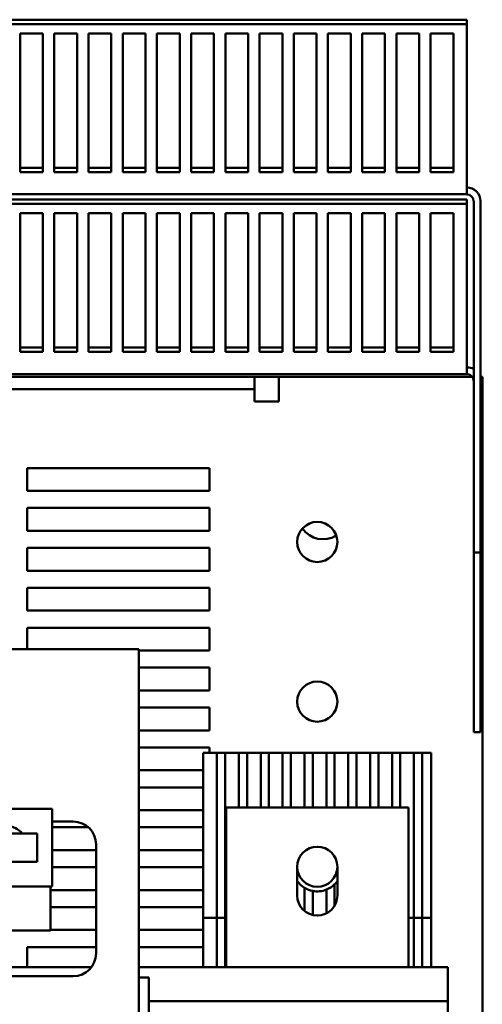
# Model space of a CAD drawing. Units: inches. Extents: x -64 to 287, y 46 to 260.
# Drawn here: x 163 to 168, y 231 to 242 of the extents above; entities that cross this region are included whole.
import ezdxf

# ---------------------------------------------------------------- set-up
doc = ezdxf.new("R2010")
doc.units = ezdxf.units.IN
doc.header["$MEASUREMENT"] = 0
doc.layers.add('Visible (ANSI)', color=7, linetype='Continuous', lineweight=50)

msp = doc.modelspace()

# ---------------------------------------------------------------- linework, layer by layer
at = {"layer": 'Visible (ANSI)'}
for p, q in [((144.742, 241.79), (168.162, 241.79)), ((168.162, 241.79), (168.162, 241.742)), ((168.162, 241.742), (144.742, 241.742)), ((168.162, 239.928), (168.162, 241.742)), ((163.264, 240.118), (163.264, 241.638)), ((163.264, 241.638), (163.514, 241.638)), ((163.514, 241.638), (163.514, 240.118)), ((163.639, 240.118), (163.639, 241.638)), ((163.639, 241.638), (163.889, 241.638)), ((163.889, 241.638), (163.889, 240.118)), ((164.014, 240.118), (164.014, 241.638)), ((164.014, 241.638), (164.264, 241.638)), ((164.264, 241.638), (164.264, 240.118)), ((164.389, 240.118), (164.389, 241.638)), ((164.389, 241.638), (164.639, 241.638)), ((164.639, 241.638), (164.639, 240.118)), ((164.764, 240.118), (164.764, 241.638)), ((164.764, 241.638), (165.014, 241.638)), ((165.014, 241.638), (165.014, 240.118)), ((165.139, 240.118), (165.139, 241.638)), ((165.139, 241.638), (165.389, 241.638)), ((165.389, 241.638), (165.389, 240.118)), ((165.514, 240.118), (165.514, 241.638)), ((165.514, 241.638), (165.764, 241.638)), ((165.764, 241.638), (165.764, 240.118)), ((165.889, 240.118), (165.889, 241.638)), ((165.889, 241.638), (166.139, 241.638)), ((166.139, 241.638), (166.139, 240.118)), ((166.264, 240.118), (166.264, 241.638)), ((166.264, 241.638), (166.514, 241.638)), ((166.514, 241.638), (166.514, 240.118)), ((166.639, 240.118), (166.639, 241.638)), ((166.639, 241.638), (166.889, 241.638)), ((166.889, 241.638), (166.889, 240.118)), ((167.014, 240.118), (167.014, 241.638)), ((167.014, 241.638), (167.264, 241.638)), ((167.264, 241.638), (167.264, 240.118)), ((167.389, 240.118), (167.389, 241.638)), ((167.389, 241.638), (167.639, 241.638)), ((167.639, 241.638), (167.639, 240.118)), ((167.764, 240.118), (167.764, 241.638)), ((167.764, 241.638), (168.014, 241.638)), ((168.014, 241.638), (168.014, 240.118)), ((163.264, 240.166), (163.514, 240.166)), ((163.639, 240.166), (163.889, 240.166)), ((164.014, 240.166), (164.264, 240.166)), ((164.389, 240.166), (164.639, 240.166)), ((164.764, 240.166), (165.014, 240.166)), ((165.139, 240.166), (165.389, 240.166)), ((165.514, 240.166), (165.764, 240.166)), ((165.889, 240.166), (166.139, 240.166)), ((166.264, 240.166), (166.514, 240.166)), ((166.639, 240.166), (166.889, 240.166)), ((167.014, 240.166), (167.264, 240.166)), ((167.389, 240.166), (167.639, 240.166)), ((167.764, 240.166), (168.014, 240.166)), ((163.514, 240.118), (163.264, 240.118)), ((163.889, 240.118), (163.639, 240.118)), ((164.264, 240.118), (164.014, 240.118)), ((164.639, 240.118), (164.389, 240.118)), ((165.014, 240.118), (164.764, 240.118)), ((165.389, 240.118), (165.139, 240.118)), ((165.764, 240.118), (165.514, 240.118)), ((166.139, 240.118), (165.889, 240.118)), ((166.514, 240.118), (166.264, 240.118)), ((166.889, 240.118), (166.639, 240.118)), ((167.264, 240.118), (167.014, 240.118)), ((167.639, 240.118), (167.389, 240.118)), ((168.014, 240.118), (167.764, 240.118)), ((168.162, 239.95), (168.162, 239.95)), ((168.162, 239.876), (144.742, 239.876)), ((168.162, 239.928), (168.162, 239.876)), ((168.162, 239.876), (168.162, 239.876)), ((144.742, 239.82), (168.162, 239.82)), ((168.162, 239.772), (144.742, 239.772)), ((168.162, 239.82), (168.162, 239.772)), ((168.162, 237.958), (168.162, 239.772)), ((168.237, 239.801), (168.237, 235.95)), ((168.312, 235.95), (168.312, 239.801)), ((163.264, 238.148), (163.264, 239.668)), ((163.264, 239.668), (163.514, 239.668)), ((163.514, 239.668), (163.514, 238.148)), ((163.639, 238.148), (163.639, 239.668)), ((163.639, 239.668), (163.889, 239.668)), ((163.889, 239.668), (163.889, 238.148)), ((164.014, 238.148), (164.014, 239.668)), ((164.014, 239.668), (164.264, 239.668)), ((164.264, 239.668), (164.264, 238.148)), ((164.389, 238.148), (164.389, 239.668)), ((164.389, 239.668), (164.639, 239.668)), ((164.639, 239.668), (164.639, 238.148)), ((164.764, 238.148), (164.764, 239.668)), ((164.764, 239.668), (165.014, 239.668)), ((165.014, 239.668), (165.014, 238.148)), ((165.139, 238.148), (165.139, 239.668)), ((165.139, 239.668), (165.389, 239.668)), ((165.389, 239.668), (165.389, 238.148)), ((165.514, 238.148), (165.514, 239.668)), ((165.514, 239.668), (165.764, 239.668)), ((165.764, 239.668), (165.764, 238.148)), ((165.889, 238.148), (165.889, 239.668)), ((165.889, 239.668), (166.139, 239.668)), ((166.139, 239.668), (166.139, 238.148)), ((166.264, 238.148), (166.264, 239.668)), ((166.264, 239.668), (166.514, 239.668)), ((166.514, 239.668), (166.514, 238.148)), ((166.639, 238.148), (166.639, 239.668)), ((166.639, 239.668), (166.889, 239.668)), ((166.889, 239.668), (166.889, 238.148)), ((167.014, 238.148), (167.014, 239.668)), ((167.014, 239.668), (167.264, 239.668)), ((167.264, 239.668), (167.264, 238.148)), ((167.389, 238.148), (167.389, 239.668)), ((167.389, 239.668), (167.639, 239.668)), ((167.639, 239.668), (167.639, 238.148)), ((167.764, 238.148), (167.764, 239.668)), ((167.764, 239.668), (168.014, 239.668)), ((168.014, 239.668), (168.014, 238.148)), ((163.264, 238.196), (163.514, 238.196)), ((163.514, 238.148), (163.264, 238.148)), ((163.639, 238.196), (163.889, 238.196)), ((163.889, 238.148), (163.639, 238.148)), ((164.014, 238.196), (164.264, 238.196)), ((164.264, 238.148), (164.014, 238.148)), ((164.389, 238.196), (164.639, 238.196)), ((164.639, 238.148), (164.389, 238.148)), ((164.764, 238.196), (165.014, 238.196)), ((165.014, 238.148), (164.764, 238.148)), ((165.139, 238.196), (165.389, 238.196)), ((165.389, 238.148), (165.139, 238.148)), ((165.514, 238.196), (165.764, 238.196)), ((165.764, 238.148), (165.514, 238.148)), ((165.889, 238.196), (166.139, 238.196)), ((166.139, 238.148), (165.889, 238.148)), ((166.264, 238.196), (166.514, 238.196)), ((166.514, 238.148), (166.264, 238.148)), ((166.639, 238.196), (166.889, 238.196)), ((166.889, 238.148), (166.639, 238.148)), ((167.014, 238.196), (167.264, 238.196)), ((167.264, 238.148), (167.014, 238.148)), ((167.389, 238.196), (167.639, 238.196)), ((167.639, 238.148), (167.389, 238.148)), ((167.764, 238.196), (168.014, 238.196)), ((168.014, 238.148), (167.764, 238.148)), ((168.162, 237.906), (144.742, 237.906)), ((168.162, 237.98), (168.162, 237.98)), ((168.162, 237.958), (168.162, 237.906)), ((168.162, 237.906), (168.162, 237.906)), ((147.092, 237.875), (165.832, 237.875)), ((165.832, 237.875), (165.832, 237.741)), ((166.102, 237.875), (165.832, 237.875)), ((166.102, 237.875), (166.102, 237.605)), ((168.062, 237.875), (166.102, 237.875)), ((168.062, 237.875), (168.222, 237.875)), ((168.312, 237.875), (168.332, 237.875)), ((168.332, 237.875), (168.332, 203.875)), ((165.832, 237.741), (147.092, 237.741)), ((165.832, 237.606), (165.832, 237.741)), ((165.832, 237.605), (165.832, 237.606)), ((166.102, 237.605), (165.832, 237.605)), ((163.342, 236.625), (163.342, 236.875)), ((163.342, 236.875), (165.342, 236.875)), ((165.342, 236.875), (165.342, 236.625)), ((165.342, 236.625), (163.342, 236.625)), ((163.342, 236.188), (163.342, 236.438)), ((163.342, 236.438), (165.342, 236.438)), ((165.342, 236.438), (165.342, 236.188)), ((165.342, 236.188), (163.342, 236.188)), ((163.342, 235.75), (163.342, 236)), ((163.342, 236), (165.342, 236)), ((165.342, 236), (165.342, 235.75)), ((168.237, 235.95), (168.312, 235.95)), ((168.237, 235.95), (168.237, 233.98)), ((168.312, 233.98), (168.312, 235.95)), ((165.342, 235.75), (163.342, 235.75)), ((163.342, 235.313), (163.342, 235.563)), ((163.342, 235.563), (165.342, 235.563)), ((165.342, 235.563), (165.342, 235.313)), ((165.342, 235.313), (163.342, 235.313)), ((163.342, 234.89), (163.342, 235.125)), ((163.342, 235.125), (165.342, 235.125)), ((165.342, 235.125), (165.342, 234.875)), ((164.347, 234.89), (162.567, 234.89)), ((164.347, 234.89), (164.567, 234.89)), ((164.567, 234.89), (164.567, 225.89)), ((165.342, 234.875), (164.567, 234.875)), ((164.567, 234.688), (165.342, 234.688)), ((165.342, 234.688), (165.342, 234.438)), ((165.342, 234.438), (164.567, 234.438)), ((164.567, 234.25), (165.342, 234.25)), ((165.342, 234.25), (165.342, 234)), ((165.342, 234), (164.567, 234)), ((168.237, 233.98), (168.312, 233.98)), ((164.567, 233.813), (165.342, 233.813)), ((165.342, 233.813), (165.342, 233.755)), ((165.422, 233.755), (165.272, 233.755)), ((165.272, 233.755), (165.272, 231.405)), ((165.512, 233.755), (165.422, 233.755)), ((165.422, 233.755), (165.422, 231.405)), ((165.662, 233.755), (165.512, 233.755)), ((165.512, 233.755), (165.512, 231.405)), ((165.752, 233.755), (165.662, 233.755)), ((165.662, 233.755), (165.662, 233.155)), ((165.902, 233.755), (165.752, 233.755)), ((165.752, 233.755), (165.752, 233.155)), ((165.992, 233.755), (165.902, 233.755)), ((165.902, 233.755), (165.902, 233.155)), ((166.142, 233.755), (165.992, 233.755)), ((165.992, 233.755), (165.992, 233.155)), ((166.232, 233.755), (166.142, 233.755)), ((166.142, 233.755), (166.142, 233.155)), ((166.382, 233.755), (166.232, 233.755)), ((166.232, 233.755), (166.232, 233.155)), ((166.472, 233.755), (166.382, 233.755)), ((166.382, 233.755), (166.382, 233.155)), ((166.622, 233.755), (166.472, 233.755)), ((166.472, 233.755), (166.472, 233.155)), ((166.712, 233.755), (166.622, 233.755)), ((166.622, 233.755), (166.622, 233.155)), ((166.862, 233.755), (166.712, 233.755)), ((166.712, 233.755), (166.712, 233.155)), ((166.862, 233.755), (166.862, 233.155)), ((166.952, 233.755), (166.862, 233.755)), ((167.102, 233.755), (166.952, 233.755)), ((166.952, 233.755), (166.952, 233.155)), ((167.192, 233.755), (167.102, 233.755)), ((167.102, 233.755), (167.102, 233.155)), ((167.342, 233.755), (167.192, 233.755)), ((167.192, 233.755), (167.192, 233.155)), ((167.432, 233.755), (167.342, 233.755)), ((167.342, 233.755), (167.342, 233.155)), ((167.582, 233.755), (167.432, 233.755)), ((167.432, 233.755), (167.432, 233.155)), ((167.672, 233.755), (167.582, 233.755)), ((167.582, 233.755), (167.582, 231.405)), ((167.772, 233.755), (167.672, 233.755)), ((167.672, 233.755), (167.672, 231.405)), ((167.772, 233.755), (167.772, 231.405)), ((165.272, 233.563), (164.567, 233.563)), ((164.567, 233.375), (165.272, 233.375)), ((162.702, 233.14), (163.617, 233.14)), ((163.617, 232.289), (163.617, 233.14)), ((167.522, 233.155), (165.522, 233.155)), ((165.522, 233.155), (165.522, 231.405)), ((167.522, 231.405), (167.522, 233.155)), ((165.272, 233.125), (164.567, 233.125)), ((163.617, 233), (163.847, 233)), ((163.617, 232.938), (164.012, 232.938)), ((164.567, 232.938), (165.272, 232.938)), ((162.577, 232.869), (163.452, 232.869)), ((163.452, 232.869), (163.452, 232.559)), ((164.097, 232.75), (164.097, 231.555)), ((164.097, 232.688), (163.617, 232.688)), ((165.272, 232.688), (164.567, 232.688)), ((162.577, 232.559), (163.452, 232.559)), ((163.617, 232.5), (164.097, 232.5)), ((164.567, 232.5), (165.272, 232.5)), ((166.302, 232.19), (166.302, 232.505)), ((166.742, 232.505), (166.742, 232.19)), ((162.702, 232.289), (163.617, 232.289)), ((163.597, 231.805), (163.597, 232.289)), ((166.382, 232.274), (166.382, 232.021)), ((166.712, 232.313), (166.712, 232.079)), ((164.097, 232.25), (163.597, 232.25)), ((165.272, 232.25), (164.567, 232.25)), ((166.472, 232.24), (166.472, 231.976)), ((166.622, 232.254), (166.622, 231.994)), ((163.597, 232.063), (164.097, 232.063)), ((164.567, 232.063), (165.272, 232.063)), ((165.422, 231.945), (165.272, 231.945)), ((165.272, 231.945), (165.272, 231.405)), ((165.512, 231.945), (165.422, 231.945)), ((165.422, 231.945), (165.422, 231.405)), ((165.522, 231.945), (165.512, 231.945)), ((165.512, 231.945), (165.512, 231.405)), ((167.582, 231.945), (167.522, 231.945)), ((167.672, 231.945), (167.582, 231.945)), ((167.582, 231.945), (167.582, 231.405)), ((167.772, 231.945), (167.672, 231.945)), ((167.672, 231.945), (167.672, 231.405)), ((167.772, 231.945), (167.772, 231.405)), ((163.127, 231.805), (163.597, 231.805)), ((164.097, 231.813), (163.597, 231.813)), ((165.272, 231.813), (164.567, 231.813)), ((163.342, 231.405), (163.342, 231.625)), ((163.342, 231.625), (164.097, 231.625)), ((164.567, 231.625), (165.272, 231.625)), ((162.926, 231.405), (164.047, 231.405)), ((164.567, 231.405), (167.952, 231.405)), ((167.952, 231.03), (167.952, 231.405)), ((163.847, 231.305), (163.127, 231.305)), ((164.677, 231.29), (164.567, 231.29)), ((164.677, 222.29), (164.677, 231.29)), ((164.677, 231.03), (167.952, 231.03)), ((167.952, 230.16), (167.952, 231.03))]:
    msp.add_line(p, q, dxfattribs=at)
for centre in [(166.522, 236.065), (166.522, 234.315)]:
    msp.add_circle(centre, 0.22, dxfattribs=at)
for centre, radius, start, end in [((168.162, 239.801), 0.149, 0, 90), ((168.162, 239.801), 0.0747, 0, 90), ((168.162, 237.831), 0.149, 60, 90), ((168.162, 237.831), 0.0747, 0, 90), ((166.587, 236.375), 0.28, 215.4434, 300.8725), ((163.117, 232.731), 0.22, 38.9766, 141.0234), ((163.847, 232.75), 0.25, 0, 90), ((166.522, 232.505), 0.22, 0, 180), ((166.522, 232.505), 0.22, 180, 0), ((166.522, 232.505), 0.27, 215.4309, 238.7671), ((166.522, 232.505), 0.27, 238.7671, 259.3281), ((166.522, 232.505), 0.27, 291.7385, 314.7249), ((166.522, 232.505), 0.27, 314.7249, 324.5691), ((166.522, 232.19), 0.22, 180, 0), ((166.522, 232.505), 0.27, 259.3281, 291.7385), ((163.847, 231.555), 0.25, 270, 0)]:
    msp.add_arc(centre, radius, start, end, dxfattribs=at)

doc.saveas('drawing.dxf')
